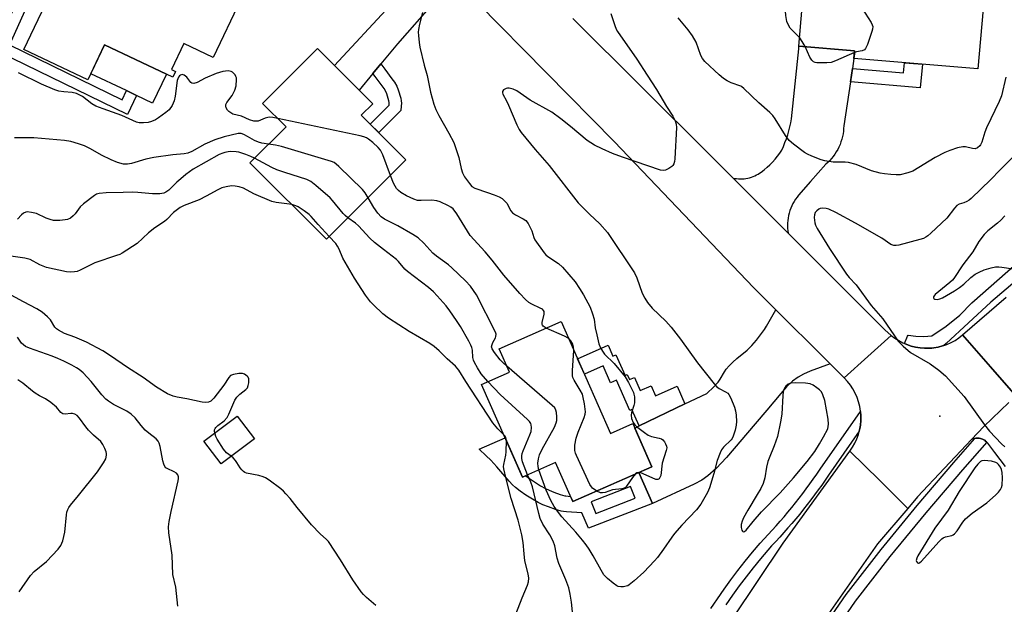
# Model space of a CAD drawing. Units: inches. Extents: x 1243765 to 1249765, y 521455 to 525455.
# Drawn here: x 1244448 to 1244766, y 523100 to 523289 of the extents above; entities that cross this region are included whole.
import ezdxf

# ---------------------------------------------------------------- set-up
doc = ezdxf.new("R2010")
doc.units = ezdxf.units.IN
doc.header["$MEASUREMENT"] = 0
for name, color, linetype in [('BLDG-Footprint', 5, 'Continuous'), ('CULTRL-Pad', 6, 'Continuous'), ('ELEV-Spot Elevation', 7, 'Continuous'), ('TRANS-Driveway', 251, 'Continuous'), ('TRANS-Non Street Sidewalk', 7, 'Continuous'), ('TRANS-Road', 130, 'Continuous'), ('TRANS-Street Sidewalk', 7, 'Continuous'), ('Undefined', 1, 'Continuous')]:
    doc.layers.add(name, color=color, linetype=linetype)

msp = doc.modelspace()

# ---------------------------------------------------------------- linework, layer by layer
at = {"layer": 'BLDG-Footprint'}
for points, elevation in [([(1244519.15, 523295.66), (1244510.2, 523276.82), (1244500.65, 523281.35), (1244496.62, 523272.86), (1244497.95, 523272.23), (1244497.1, 523270.44), (1244474.99, 523280.94), (1244469.58, 523269.56), (1244448.82, 523279.42), (1244456.93, 523296.49), (1244466.26, 523292.06), (1244468.46, 523296.69), (1244458.87, 523301.24), (1244469.71, 523324.06), (1244484.23, 523317.16), (1244482.32, 523313.15)], 381.02), ([(1244702.06, 523305.81), (1244720.45, 523304.25), (1244720.58, 523305.78), (1244760.38, 523302.39), (1244757.88, 523273.07), (1244717.71, 523276.48), (1244717.92, 523278.96), (1244699.91, 523280.49)], 379.83), ([(1244572.62, 523243.64), (1244546.85, 523217.89), (1244522.09, 523242.68), (1244533.76, 523254.34), (1244526.19, 523261.93), (1244543.97, 523279.7), (1244561.84, 523261.81), (1244558.15, 523258.13)], 378.95), ([(1244622.85, 523191.27), (1244638.86, 523155.01), (1244646.07, 523158.19), (1244652.24, 523144.22), (1244626.64, 523132.92), (1244621.06, 523145.56), (1244610.32, 523140.82), (1244597.05, 523170.87), (1244606.15, 523174.89), (1244602.82, 523182.42)], 378.27), ([(1244523.51, 523153.27), (1244512.72, 523145.1), (1244507.15, 523152.46), (1244517.94, 523160.63)], 372.3)]:
    msp.add_lwpolyline(points, close=True, dxfattribs=dict(at, elevation=elevation))
at = {"layer": 'CULTRL-Pad'}
msp.add_lwpolyline([(1244495.02, 523271.43), (1244490.55, 523262.02), (1244485.33, 523264.5), (1244482.08, 523266.04), (1244470.52, 523271.53), (1244474.99, 523280.94)], close=True, dxfattribs=at)
at = {"layer": 'ELEV-Spot Elevation'}
msp.add_point((1244745.48, 523160.58, 376.49), dxfattribs=at)
at = {"layer": 'TRANS-Driveway'}
msp.add_lwpolyline([(1244710.03, 523177.53), (1244703.57, 523175.14), (1244701.38, 523174.17), (1244699.64, 523173.24), (1244697.85, 523171.93), (1244695.89, 523170.04), (1244694.01, 523167.94), (1244689.49, 523162.54), (1244685.67, 523158.12), (1244676.38, 523147.21), (1244673.04, 523143.64), (1244670.41, 523141.24), (1244668.47, 523139.89), (1244665.97, 523138.53), (1244652.46, 523132.33), (1244648.03, 523142.36), (1244652.24, 523144.22), (1244646.72, 523156.71), (1244648.16, 523157.41), (1244662.98, 523164.57), (1244670.01, 523167.96), (1244672.33, 523170.12), (1244673.7, 523171.59), (1244674.35, 523172.53), (1244675.76, 523174.92), (1244676.37, 523175.84), (1244677.25, 523176.9), (1244678.43, 523178.06), (1244679.77, 523179.24), (1244683.08, 523182), (1244683.97, 523182.8), (1244684.67, 523183.5), (1244686.11, 523185.21), (1244688.05, 523187.75), (1244688.69, 523188.65), (1244689.34, 523189.69), (1244692.44, 523195), (1244693.15, 523194.3), (1244707.52, 523180.01)], close=True, dxfattribs=at)
at = {"layer": 'TRANS-Non Street Sidewalk'}
msp.add_lwpolyline([(1244452.51, 523299.43), (1244444.17, 523280.86), (1244480.69, 523263.11), (1244482.08, 523266.04), (1244485.33, 523264.5), (1244482.38, 523258.29), (1244441.03, 523278.39), (1244440.27, 523279.16), (1244440.1, 523279.47), (1244440.09, 523279.94), (1244440.19, 523280.76), (1244449.26, 523300.97)], dxfattribs=at)
for points in [[(1244561.92, 523271.6), (1244564.51, 523274.74), (1244565.75, 523272.98), (1244568.08, 523269.91), (1244568.86, 523268.82), (1244569.61, 523267.52), (1244570.11, 523266.3), (1244570.91, 523263.64), (1244571.09, 523262.73), (1244571.15, 523261.97), (1244571.1, 523261), (1244570.93, 523259.56), (1244563.82, 523252.45), (1244561.05, 523255.23), (1244567.19, 523261.37), (1244567.22, 523261.92), (1244567.2, 523262.19), (1244567.1, 523262.69), (1244566.41, 523264.99), (1244566.08, 523265.79), (1244565.56, 523266.69), (1244564.92, 523267.59), (1244562.59, 523270.67)], [(1244716.56, 523268.89), (1244717.21, 523273.18), (1244733.8, 523271.77), (1244734.08, 523275.09), (1244739.86, 523274.6), (1244739.21, 523266.97)], [(1244662.98, 523164.57), (1244648.16, 523157.41), (1244645.81, 523162.72), (1244645.11, 523162.41), (1244640.76, 523172.24), (1244638.87, 523171.4), (1244636.45, 523176.88), (1244630.39, 523174.2), (1244628.18, 523179.19), (1244638.07, 523183.56), (1244639.62, 523180.06), (1244640.59, 523180.49), (1244643.57, 523173.72), (1244644.29, 523174.04), (1244645, 523172.42), (1244646.62, 523173.14), (1244648.52, 523168.85), (1244652.01, 523170.4), (1244653.42, 523167.2), (1244660.45, 523170.3)]]:
    msp.add_lwpolyline(points, close=True, dxfattribs=at)
for points in [[(1244648.03, 523142.36, 0), (1244652.46, 523132.33, 0), (1244631.76, 523124.28, 0), (1244629.59, 523129.32, 0), (1244624.63, 523129.58, 0), (1244623.67, 523129.68, 0), (1244622.9, 523129.83, 0), (1244621.02, 523130.37, 0), (1244618.74, 523131.16, 0), (1244616.9, 523131.9, 0), (1244615.48, 523132.58, 0), (1244613.57, 523133.66, 0), (1244611.41, 523135, 0), (1244609.55, 523136.29, 0), (1244608.13, 523137.43, 0), (1244607.16, 523138.35, 0), (1244606.06, 523139.52, 0), (1244602.03, 523144.19, 0), (1244600.1, 523146.28, 0), (1244598.6, 523147.73, 0), (1244596.3, 523149.86, 0), (1244604.7, 523153.56, 0), (1244610.32, 523140.82, 0), (1244611.45, 523141.32, 0), (1244611.49, 523141.28, 0), (1244612.6, 523140.39, 0), (1244614.21, 523139.27, 0), (1244616.18, 523138.05, 0), (1244617.84, 523137.11, 0), (1244618.96, 523136.58, 0), (1244620.52, 523135.95, 0), (1244622.56, 523135.24, 0), (1244624.1, 523134.8, 0), (1244624.43, 523134.73, 0), (1244625.91, 523134.57, 0), (1244626.64, 523132.92, 0)], [(1244645.38, 523137.85, 0), (1244632.65, 523132.82, 0), (1244634.14, 523129.05, 0), (1244646.87, 523134.07, 0)]]:
    msp.add_polyline3d(points, close=True, dxfattribs=at)
at = {"layer": 'TRANS-Road'}
for points in [[(1244581.68, 523294.64), (1244569.89, 523281.23), (1244564.51, 523274.74), (1244561.92, 523271.6), (1244557.45, 523266.2), (1244549.43, 523274.23), (1244567.49, 523293.64)], [(1244626.71, 523289.45), (1244671.09, 523245.19), (1244678.55, 523237.72), (1244696.39, 523219.88), (1244727.72, 523188.54), (1244729.79, 523186.76), (1244722.21, 523179.89), (1244714.59, 523172.99), (1244710.03, 523177.53), (1244707.52, 523180.01), (1244693.15, 523194.3), (1244692.44, 523195), (1244685.17, 523202.23), (1244640.11, 523249.43), (1244595.89, 523294.38)], [(1244770.17, 523167.2), (1244761.91, 523176.59), (1244752.86, 523186.89), (1244767.04, 523199.16)], [(1244767.89, 523165), (1244759.78, 523157.19), (1244755.82, 523153), (1244738.34, 523134.5), (1244735.13, 523130.71), (1244725.95, 523139.81), (1244716.43, 523149.24), (1244717.27, 523150.5), (1244718.01, 523151.84), (1244718.64, 523153.23), (1244719.15, 523154.67), (1244719.42, 523155.71), (1244719.53, 523156.15), (1244719.61, 523156.57), (1244719.79, 523157.65), (1244719.93, 523159.17), (1244719.94, 523160.69), (1244719.83, 523162.12), (1244719.82, 523162.21), (1244719.58, 523163.72), (1244719.21, 523165.2), (1244718.72, 523166.64), (1244718.11, 523168.04), (1244717.39, 523169.39), (1244716.56, 523170.67), (1244715.62, 523171.87), (1244714.59, 523172.99), (1244722.21, 523179.89), (1244729.79, 523186.76), (1244730.96, 523185.85), (1244732.2, 523185.05), (1244733.5, 523184.35), (1244734.06, 523184.1), (1244734.85, 523183.76), (1244736.25, 523183.29), (1244737.68, 523182.93), (1244739.14, 523182.69), (1244740.61, 523182.58), (1244742.09, 523182.59), (1244742.95, 523182.66), (1244743.56, 523182.72), (1244745.01, 523182.97), (1244746.44, 523183.35), (1244746.8, 523183.47), (1244747.83, 523183.83), (1244749.18, 523184.44), (1244750.47, 523185.15), (1244751.7, 523185.97), (1244752.86, 523186.89), (1244761.91, 523176.59), (1244770.17, 523167.2)], [(1244766.83, 523144.27), (1244765.08, 523146.56), (1244763.33, 523148.86), (1244761.09, 523151.79), (1244760.87, 523152.05), (1244760.73, 523152.2), (1244760.63, 523152.31), (1244760.36, 523152.54), (1244760.06, 523152.76), (1244759.78, 523152.93), (1244759.74, 523152.95), (1244759.4, 523153.12), (1244759.05, 523153.25), (1244758.68, 523153.35), (1244758.3, 523153.42), (1244757.92, 523153.46), (1244757.55, 523153.46), (1244757.17, 523153.42), (1244756.9, 523153.38), (1244756.46, 523153.27), (1244756.13, 523153.15), (1244755.82, 523153), (1244759.78, 523157.19), (1244767.89, 523165)]]:
    msp.add_lwpolyline(points, dxfattribs=at)
for points in [[(1244717.21, 523273.18), (1244716.56, 523268.89), (1244714.39, 523254.6), (1244714.36, 523253.74), (1244714.29, 523252.88), (1244714.17, 523252.01), (1244713.99, 523251.15), (1244713.78, 523250.29), (1244713.51, 523249.43), (1244713.2, 523248.6), (1244712.84, 523247.77), (1244712.44, 523246.97), (1244712, 523246.19), (1244711.51, 523245.44), (1244710.99, 523244.72), (1244710.43, 523244.03), (1244709.85, 523243.38), (1244709.23, 523242.77), (1244708.59, 523242.19), (1244703.69, 523236.61), (1244699.76, 523232.13), (1244699.27, 523231.5), (1244698.8, 523230.85), (1244698.36, 523230.16), (1244697.96, 523229.45), (1244697.6, 523228.71), (1244697.27, 523227.95), (1244696.99, 523227.17), (1244696.75, 523226.37), (1244696.55, 523225.57), (1244696.39, 523224.75), (1244696.28, 523223.93), (1244696.22, 523223.11), (1244696.2, 523222.29), (1244696.22, 523221.48), (1244696.28, 523220.68), (1244696.39, 523219.88), (1244678.55, 523237.72), (1244679.13, 523237.61), (1244679.71, 523237.53), (1244680.3, 523237.48), (1244680.9, 523237.46), (1244681.5, 523237.47), (1244682.11, 523237.52), (1244682.71, 523237.6), (1244683.31, 523237.71), (1244683.9, 523237.85), (1244684.48, 523238.03), (1244685.05, 523238.24), (1244685.6, 523238.47), (1244686.14, 523238.74), (1244686.66, 523239.03), (1244687.15, 523239.34), (1244687.63, 523239.68), (1244688.61, 523240.41), (1244689.56, 523241.2), (1244690.48, 523242.03), (1244691.35, 523242.91), (1244692.17, 523243.83), (1244692.95, 523244.79), (1244693.67, 523245.78), (1244694.34, 523246.79), (1244694.87, 523248), (1244695.37, 523249.23), (1244695.83, 523250.47), (1244696.25, 523251.73), (1244696.62, 523253), (1244696.95, 523254.28), (1244697.25, 523255.57), (1244697.49, 523256.87), (1244699.82, 523279.59), (1244699.91, 523280.49), (1244717.92, 523278.96), (1244717.84, 523277.93), (1244717.71, 523276.48)], [(1244735.13, 523130.71), (1244725.37, 523119.19), (1244705.69, 523091.1), (1244687.09, 523061.92), (1244670.6, 523030.04), (1244660.65, 523008.88), (1244650.15, 522970.24), (1244647.61, 522959.06), (1244647.29, 522957.67), (1244646.98, 522956.28), (1244634.2, 522960.1), (1244621.33, 522963.94), (1244625.79, 522976.55), (1244636.37, 523009.42), (1244645.2, 523032.93), (1244654.8, 523050.67), (1244670.25, 523082.82), (1244694.8, 523119.47), (1244716.43, 523149.24), (1244725.95, 523139.81)]]:
    msp.add_lwpolyline(points, close=True, dxfattribs=at)
at = {"layer": 'TRANS-Street Sidewalk'}
for points in [[(1244777.73, 523210.8), (1244762.01, 523197.48), (1244747.54, 523184.16), (1244746.8, 523183.47), (1244746.44, 523183.35), (1244745.01, 523182.97), (1244743.56, 523182.72), (1244742.95, 523182.66), (1244742.09, 523182.59), (1244740.61, 523182.58), (1244739.14, 523182.69), (1244737.68, 523182.93), (1244736.25, 523183.29), (1244734.85, 523183.76), (1244734.06, 523184.1), (1244735.09, 523186.45), (1244735.25, 523186.8), (1244737.79, 523186.47), (1244740.37, 523186.41), (1244742.95, 523186.63), (1244747.63, 523189.75), (1244751.97, 523193.31), (1244755.92, 523197.27), (1244778.37, 523217.06)], [(1244671.36, 523098.25), (1244672.3, 523099.65), (1244673.48, 523101.39), (1244675.65, 523104.49), (1244677.87, 523107.56), (1244680.15, 523110.59), (1244682.48, 523113.57), (1244684.87, 523116.52), (1244687.3, 523119.42), (1244688.63, 523120.82), (1244689.95, 523122.23), (1244691.25, 523123.65), (1244692.54, 523125.09), (1244693.81, 523126.54), (1244695.07, 523128.01), (1244696.31, 523129.49), (1244697.54, 523130.99), (1244698.75, 523132.49), (1244699.95, 523134.01), (1244701.12, 523135.55), (1244702.28, 523137.09), (1244703.43, 523138.65), (1244704.55, 523140.21), (1244705.66, 523141.8), (1244706.75, 523143.39), (1244719.83, 523162.12), (1244719.94, 523160.69), (1244719.93, 523159.17), (1244719.79, 523157.65), (1244719.61, 523156.57), (1244719.53, 523156.15), (1244719.42, 523155.71), (1244709.49, 523141.49), (1244708.4, 523139.9), (1244707.27, 523138.28), (1244706.12, 523136.69), (1244704.96, 523135.1), (1244703.78, 523133.53), (1244702.58, 523131.97), (1244701.36, 523130.42), (1244700.13, 523128.88), (1244698.88, 523127.36), (1244697.61, 523125.86), (1244696.33, 523124.36), (1244695.04, 523122.88), (1244693.72, 523121.41), (1244692.39, 523119.96), (1244691.05, 523118.53), (1244689.78, 523117.2), (1244687.44, 523114.4), (1244685.09, 523111.5), (1244682.8, 523108.56), (1244680.55, 523105.58), (1244678.36, 523102.56), (1244676.22, 523099.5)], [(1244704.68, 523087.54), (1244715.18, 523102.79), (1244726.5, 523117.38), (1244738.16, 523131.62), (1244750.07, 523145.61), (1244756.9, 523153.38), (1244757.17, 523153.42), (1244757.55, 523153.46), (1244757.92, 523153.46), (1244758.3, 523153.42), (1244758.68, 523153.35), (1244759.05, 523153.25), (1244759.4, 523153.12), (1244759.74, 523152.95), (1244759.78, 523152.93), (1244760.06, 523152.76), (1244760.36, 523152.54), (1244760.63, 523152.31), (1244760.73, 523152.2), (1244752.83, 523143.22), (1244740.96, 523129.27), (1244729.35, 523115.11), (1244718.12, 523100.63), (1244707.74, 523085.55)]]:
    msp.add_lwpolyline(points, dxfattribs=at)
at = {"layer": 'Undefined'}
for points, elevation in [([(1244700.13, 523283.11), (1244697.1, 523286.31), (1244696.37, 523287.42), (1244695.99, 523288.44), (1244695.66, 523290.42), (1244694.84, 523300.04), (1244694.91, 523301.42), (1244695.29, 523302.38), (1244695.86, 523303), (1244697.01, 523303.89), (1244700.39, 523306.26), (1244702.13, 523307.27), (1244703.15, 523307.76), (1244703.98, 523308.02), (1244707.18, 523308.6), (1244708.59, 523308.65), (1244709.34, 523308.37), (1244710.46, 523307.45), (1244713.09, 523304.87)], 380), ([(1244713.09, 523304.87), (1244713.69, 523304.29), (1244718.47, 523295.76), (1244723.28, 523288.07), (1244723.65, 523287.32), (1244723.78, 523286.8), (1244723.73, 523285.99), (1244723.51, 523285.17), (1244722.09, 523280.97), (1244721.49, 523279.7), (1244721.13, 523279.31), (1244720.42, 523278.94), (1244718.59, 523278.57), (1244717.87, 523278.36)], 380), ([(1244578.01, 523291.32), (1244576.99, 523287.56), (1244576.63, 523285.87), (1244576.58, 523285.02), (1244576.64, 523283.88), (1244576.87, 523281.6), (1244577.12, 523280.18), (1244578.53, 523274.25), (1244579.47, 523270.98), (1244580.52, 523265.56), (1244581.69, 523261.62), (1244582.27, 523259.96), (1244583.26, 523257.97), (1244586.47, 523252.27), (1244588.09, 523249.2), (1244589.77, 523244.35), (1244590.48, 523240.78), (1244590.91, 523239.38), (1244591.59, 523238.09), (1244593.19, 523235.91), (1244593.97, 523235.04), (1244594.94, 523234.42), (1244599.02, 523233.06), (1244601.17, 523232.25), (1244602.77, 523231.61), (1244603.76, 523231.08), (1244604.55, 523230.38), (1244605.24, 523229.55), (1244606.63, 523227.12), (1244607.17, 523226.5), (1244608.11, 523225.84), (1244610.6, 523224.55), (1244611.46, 523223.95), (1244612.15, 523223.03), (1244612.98, 523221.45), (1244613.33, 523220.62), (1244614.03, 523218.5), (1244614.4, 523217.74), (1244617.39, 523213.5), (1244617.94, 523212.84), (1244618.54, 523212.31), (1244622.01, 523210.03), (1244623.3, 523208.85), (1244627.39, 523204.14), (1244628.87, 523201.94), (1244630.08, 523199.88), (1244632.22, 523195.94), (1244633.06, 523193.74), (1244633.53, 523192.04), (1244633.89, 523189.2), (1244634.39, 523186.9), (1244635.09, 523184.04), (1244635.62, 523182.68), (1244636.24, 523181.66), (1244636.94, 523180.7), (1244640.09, 523177.64), (1244643.62, 523173.28), (1244644.7, 523171.5), (1244646.27, 523168.3), (1244646.45, 523167.75), (1244646.59, 523166.9), (1244646.6, 523164.87), (1244646.46, 523164.03), (1244645.67, 523161.66), (1244645.53, 523160.87), (1244645.71, 523159.79), (1244646.23, 523158.48), (1244646.71, 523157.79), (1244647.33, 523157.2), (1244649.9, 523155.27), (1244651.1, 523154.46), (1244652.13, 523154.01), (1244654.65, 523153.5), (1244655.39, 523153.2), (1244655.79, 523152.88), (1244656.3, 523152.26), (1244656.72, 523151.57), (1244657.01, 523150.84), (1244657.07, 523150.33), (1244656.93, 523149.51), (1244655.59, 523145.33), (1244655.13, 523141.39), (1244654.87, 523140.67), (1244654.58, 523140.28), (1244654.22, 523140.05), (1244653.58, 523140.1), (1244649.42, 523141.95), (1244648.63, 523142.23), (1244648.01, 523142.35)], 380), ([(1244638.98, 523291.03), (1244640.24, 523287.11), (1244640.68, 523286.01), (1244641.12, 523285.19), (1244647.36, 523276.2), (1244650.77, 523271.06), (1244653.76, 523266.39), (1244656.99, 523260.86), (1244659.1, 523257.77), (1244659.82, 523256.27), (1244660.17, 523255.22), (1244660.28, 523254.08), (1244659.65, 523243.97), (1244659.56, 523243.1), (1244659.36, 523242.28), (1244659.09, 523241.83), (1244658.7, 523241.44), (1244657.74, 523240.79), (1244656.71, 523240.28), (1244655.9, 523240.15), (1244655.07, 523240.29), (1244642.71, 523244.5), (1244639.49, 523245.73), (1244636.2, 523247.19), (1244633.64, 523248.43), (1244631.27, 523249.93), (1244625.95, 523254.43), (1244622.81, 523256.94), (1244619.88, 523259.11), (1244612.8, 523263), (1244608.54, 523265.94), (1244607.3, 523266.53), (1244606.02, 523266.86), (1244605.51, 523266.84), (1244605.02, 523266.71), (1244604.18, 523266.26), (1244603.86, 523265.77), (1244603.87, 523265.38), (1244604.03, 523264.92), (1244605.2, 523262.74), (1244605.84, 523261.38), (1244608.5, 523254.92), (1244609.29, 523253.41), (1244609.9, 523252.44), (1244614.41, 523247.02), (1244619.03, 523241.76), (1244628.38, 523229.73), (1244632.09, 523225.99), (1244635.45, 523222.87), (1244637.88, 523220.11), (1244646.58, 523206.97), (1244647.34, 523205.39), (1244649.11, 523200.48), (1244650, 523198.78), (1244650.88, 523197.4), (1244652.4, 523195.54), (1244656.79, 523191.35), (1244658.5, 523189.44), (1244661.48, 523185.54), (1244667.04, 523177.85), (1244672.41, 523171.04), (1244673.18, 523170.25), (1244674.05, 523169.55), (1244676.16, 523168.43), (1244676.81, 523167.99), (1244677.17, 523167.64), (1244677.88, 523166.43), (1244679.04, 523163.46), (1244679.34, 523162.35), (1244679.52, 523160.9), (1244679.65, 523158.85), (1244679.59, 523157.69), (1244679.19, 523156), (1244678.59, 523154.07), (1244678.22, 523153.31), (1244677.9, 523152.89), (1244675.5, 523150.53), (1244674.85, 523149.65), (1244674.33, 523148.69), (1244673.39, 523146.25), (1244672.34, 523142.06), (1244670.96, 523137.37), (1244670.23, 523135.81), (1244668.09, 523132.06), (1244666.67, 523130.22), (1244661.98, 523125.32), (1244659.57, 523122.53), (1244658.7, 523121.39), (1244656.02, 523117.48), (1244654.06, 523114.84), (1244653.11, 523113.69), (1244649.63, 523110.06), (1244646.53, 523107.24), (1244644.92, 523105.93), (1244644.42, 523105.65), (1244643.89, 523105.47), (1244643.04, 523105.34), (1244642.19, 523105.31), (1244641.37, 523105.43), (1244640.88, 523105.65), (1244639.72, 523106.48), (1244637.94, 523107.99), (1244636.73, 523109.21), (1244635.81, 523110.65), (1244633.29, 523115.3), (1244631.93, 523117.51), (1244630.97, 523118.9), (1244629.79, 523120.46), (1244627.65, 523122.96), (1244623.05, 523127.99), (1244621.97, 523129.38), (1244620.64, 523131.29), (1244619.55, 523133.24), (1244617.99, 523136.57), (1244615.63, 523143.16)], 378), ([(1244766.94, 523270.4), (1244765.45, 523264.4), (1244764.74, 523262.58), (1244760.64, 523253.96), (1244760.13, 523252.62), (1244759.08, 523249.31), (1244758.72, 523248.54), (1244758.45, 523248.16), (1244757.76, 523247.54), (1244756.92, 523247.23), (1244756.15, 523247.26), (1244753.84, 523247.79), (1244752.97, 523247.84), (1244751.27, 523247.47), (1244748.72, 523246.67), (1244747.12, 523245.98), (1244744.01, 523244.42), (1244736.81, 523239.99), (1244735.19, 523239.39), (1244732.65, 523238.79), (1244731.38, 523238.73), (1244729.67, 523238.83), (1244727.63, 523239.05), (1244726.2, 523239.34), (1244723.38, 523240.11), (1244718.38, 523242.12), (1244715.97, 523242.75), (1244714.82, 523242.86), (1244711.03, 523242.91), (1244708.24, 523243.27), (1244707.12, 523243.6), (1244704.08, 523244.83), (1244702.71, 523245.43), (1244701.68, 523246.02), (1244698.08, 523248.7), (1244696.74, 523249.86), (1244695.53, 523251.51), (1244692.23, 523256.89), (1244691.41, 523257.99), (1244690.44, 523258.98), (1244686.91, 523262.06), (1244682.08, 523266.78), (1244681.44, 523267.3), (1244681.02, 523267.53), (1244677.89, 523268.61), (1244676.67, 523269.26), (1244675.5, 523270.01), (1244674.05, 523271.21), (1244669.4, 523275.53), (1244668.68, 523276.44), (1244668.15, 523277.42), (1244666.56, 523281.79), (1244665.44, 523283.84), (1244664.03, 523285.73), (1244660.78, 523289.63)], 378), ([(1244701.87, 523280.33), (1244700.99, 523282.01), (1244700.13, 523283.11)], 380), ([(1244717.87, 523278.36), (1244711.73, 523275.71), (1244710.36, 523275.2), (1244708.92, 523275.02), (1244705.65, 523275.09), (1244705.11, 523275.18), (1244704.62, 523275.38), (1244704.06, 523275.94), (1244703.46, 523276.94), (1244701.87, 523280.33)], 380), ([(1244531.07, 523257.04), (1244529.44, 523257.36), (1244528.28, 523257.44), (1244527, 523257.13), (1244524.78, 523256.21), (1244524.22, 523256.16), (1244523.35, 523256.21), (1244521.93, 523256.56), (1244519.3, 523257.76), (1244516.57, 523258.44), (1244515.86, 523258.83), (1244515.22, 523259.33), (1244514.86, 523259.74), (1244514.43, 523260.47), (1244514.27, 523260.98), (1244514.28, 523261.53), (1244514.6, 523262.2), (1244516.27, 523264.42), (1244517.21, 523266.23), (1244517.58, 523267.62), (1244517.74, 523269.62), (1244517.69, 523270.17), (1244517.54, 523270.67), (1244517.29, 523271.12), (1244516.8, 523271.72), (1244516.41, 523272.06), (1244515.98, 523272.3), (1244515, 523272.49), (1244513.34, 523272.24), (1244511.13, 523271.59), (1244507.55, 523270.08), (1244504.96, 523268.71), (1244503.95, 523268.4), (1244503.25, 523268.46), (1244502.89, 523268.72), (1244501.6, 523270.39), (1244500.79, 523271.09), (1244500.13, 523271.29), (1244499.59, 523271.11), (1244499.24, 523270.82), (1244498.92, 523270.39), (1244498.5, 523269.32), (1244497.88, 523264.24), (1244497.58, 523262.79), (1244496.86, 523261.27), (1244495.9, 523259.87), (1244494.82, 523258.92), (1244492.45, 523257.2), (1244491.46, 523256.62), (1244490.17, 523256.05), (1244489.06, 523255.77), (1244487.6, 523255.63), (1244486.15, 523255.65), (1244485.33, 523255.84), (1244480.55, 523257.94), (1244474.52, 523260.1), (1244472.12, 523261.06), (1244470.89, 523261.8), (1244467.87, 523264.1), (1244465.85, 523265.1), (1244464.53, 523265.49), (1244461.78, 523265.63), (1244460.19, 523265.88), (1244458.83, 523266.34), (1244454.56, 523268.14), (1244447.11, 523271.77)], 380), ([(1244567.56, 523238.58), (1244565.09, 523245.24), (1244564.33, 523246.81), (1244563.58, 523247.66), (1244561.85, 523249.21), (1244560.51, 523250.31), (1244559.79, 523250.77), (1244558.97, 523251.07), (1244557.82, 523251.36), (1244531.07, 523257.04)], 380), ([(1244528.11, 523248.7), (1244525.95, 523249.02), (1244524.83, 523249.31), (1244523.52, 523249.88), (1244521.34, 523251.22), (1244520.06, 523251.89), (1244519.26, 523252.16), (1244518.27, 523252.18), (1244513.75, 523251.05), (1244510.75, 523250.09), (1244507.5, 523248.67), (1244503.27, 523246.29), (1244501.93, 523245.83), (1244500.82, 523245.61), (1244497.12, 523245.27), (1244490.93, 523244.42), (1244488.4, 523243.89), (1244483.75, 523242.42), (1244482.41, 523242.23), (1244481.09, 523242.25), (1244479.17, 523242.72), (1244477.08, 523243.6), (1244474.01, 523245.09), (1244470.4, 523247.21), (1244468.51, 523248.12), (1244466.57, 523248.85), (1244464.08, 523249.56), (1244462.03, 523249.84), (1244452.12, 523250.73), (1244445.79, 523250.75)], 378), ([(1244560.33, 523231.36), (1244559.43, 523232.93), (1244558.51, 523234.04), (1244550.9, 523241.43), (1244550.03, 523242.22), (1244549.33, 523242.72), (1244548.54, 523243.09), (1244547.42, 523243.45), (1244532.33, 523247.91), (1244530.32, 523248.39), (1244528.11, 523248.7)], 378), ([(1244523.55, 523244.14), (1244522.39, 523244.69), (1244520.71, 523245.35), (1244518.44, 523246.08), (1244517.59, 523246.2), (1244515.88, 523246.28), (1244515.02, 523246.24), (1244513.99, 523246.05), (1244513.28, 523245.83), (1244512.12, 523245.31), (1244503.64, 523240.56), (1244501.36, 523238.91), (1244499.65, 523237.51), (1244498.39, 523236.37), (1244495.79, 523233.77), (1244494.85, 523233.12), (1244494.14, 523232.81), (1244492.87, 523232.62), (1244490.52, 523232.65), (1244485.77, 523233.1), (1244484.02, 523233.19), (1244480.99, 523233.01), (1244475.55, 523232.91), (1244473.23, 523232.72), (1244472.42, 523232.47), (1244471.69, 523232.03), (1244468.19, 523229.39), (1244467.14, 523228.4), (1244465.42, 523226.09), (1244464.86, 523225.46), (1244463.99, 523224.75), (1244463.04, 523224.34), (1244462.21, 523224.17), (1244460.49, 523224), (1244459.34, 523223.95), (1244458.5, 523224.02), (1244457.42, 523224.29), (1244456.1, 523224.73), (1244452.97, 523226.21), (1244451.32, 523226.6), (1244449.95, 523226.74), (1244449.44, 523226.66), (1244448.76, 523226.32), (1244448.14, 523225.8), (1244446.84, 523224.44)], 376), ([(1244553.83, 523224.86), (1244552.91, 523225.62), (1244552.32, 523226.23), (1244548.86, 523230.48), (1244548.07, 523231.33), (1244543.41, 523235.35), (1244541.81, 523236.6), (1244540.49, 523237.21), (1244533.42, 523239.48), (1244530.78, 523240.42), (1244529.2, 523241.17), (1244523.55, 523244.14)], 376), ([(1244768.96, 523244.25), (1244764.92, 523240.27), (1244762.06, 523237.29), (1244755.71, 523231.09), (1244755.03, 523230.53), (1244754.31, 523230.1), (1244753.29, 523229.69), (1244751.75, 523229.22), (1244751, 523228.79), (1244750.23, 523227.97), (1244747.78, 523224.73), (1244742.58, 523219.84), (1244741.69, 523219.06), (1244740.98, 523218.56), (1244740.19, 523218.18), (1244739.08, 523217.79), (1244732.25, 523215.98), (1244731.4, 523215.83), (1244730.59, 523215.84), (1244729.64, 523216.25), (1244726.7, 523218.27), (1244718.2, 523223.07), (1244711.81, 523226.62), (1244709.54, 523227.64), (1244708.74, 523227.86), (1244707.57, 523227.96), (1244706.74, 523227.84), (1244706.29, 523227.62), (1244705.68, 523227.14), (1244705.19, 523226.55), (1244704.92, 523225.81), (1244704.86, 523224.98), (1244705.01, 523223.27), (1244705.28, 523222.44), (1244705.79, 523221.39), (1244709.83, 523214.95), (1244715.29, 523206.6), (1244716.11, 523205.55), (1244718.48, 523203.1), (1244723.31, 523196.4), (1244727.02, 523192.12), (1244730.79, 523186.59), (1244732.03, 523184.9), (1244733.63, 523183.25), (1244735.99, 523181.18), (1244742.44, 523177.55), (1244745.16, 523175.53), (1244747.39, 523173.6), (1244753.36, 523166.91), (1244760, 523157.73), (1244761.56, 523155.73), (1244765.47, 523151.63), (1244766.55, 523150.61)], 376), ([(1244618.01, 523189.13), (1244617.08, 523189.7), (1244616.79, 523190.06), (1244616.73, 523190.27), (1244616.75, 523190.98), (1244617.37, 523193.66), (1244617.35, 523194.45), (1244617.15, 523194.87), (1244616.8, 523195.2), (1244616.13, 523195.61), (1244613.35, 523196.84), (1244612.4, 523197.42), (1244611.35, 523198.33), (1244609.45, 523200.35), (1244604.33, 523206.27), (1244600.48, 523211.17), (1244598.22, 523213.87), (1244593.41, 523219.14), (1244592.49, 523220.47), (1244589.04, 523226.11), (1244587.85, 523227.73), (1244587.18, 523228.26), (1244586.41, 523228.7), (1244583.69, 523229.97), (1244582.58, 523230.37), (1244581.04, 523230.57), (1244577.51, 523230.42), (1244576.39, 523230.49), (1244575.17, 523230.84), (1244572.83, 523232.01), (1244570.96, 523233.09), (1244570.15, 523233.73), (1244569.6, 523234.32), (1244569.1, 523235.05), (1244568.54, 523236.09), (1244567.56, 523238.58)], 380), ([(1244535.61, 523229.14), (1244534.06, 523229.42), (1244530.57, 523229.84), (1244529.15, 523230.18), (1244523.38, 523232.6), (1244519.98, 523234.4), (1244518.63, 523234.84), (1244517.24, 523235.11), (1244516.11, 523235.17), (1244514.41, 523234.9), (1244513.02, 523234.55), (1244511.7, 523233.96), (1244507.89, 523231.84), (1244505.64, 523230.7), (1244500.75, 523228.83), (1244499.46, 523228.16), (1244497.34, 523226.56), (1244495.21, 523224.35), (1244494.39, 523223.6), (1244491.31, 523221.56), (1244489.27, 523220.03), (1244485.59, 523216.56), (1244480.68, 523213.41), (1244479.9, 523213.01), (1244478.82, 523212.6), (1244471.8, 523210.22), (1244467.1, 523207.88), (1244466.08, 523207.5), (1244465.25, 523207.35), (1244463.84, 523207.25), (1244462.7, 523207.34), (1244456.17, 523208.78), (1244455.07, 523209.15), (1244454.02, 523209.63), (1244450.91, 523211.3), (1244449.21, 523211.79), (1244444.64, 523212.37)], 374), ([(1244547.74, 523218.78), (1244544.16, 523222.66), (1244541.89, 523225.28), (1244541.27, 523225.88), (1244539.64, 523227.09), (1244537.7, 523228.38), (1244536.92, 523228.75), (1244535.61, 523229.14)], 374), ([(1244605.33, 523176.75), (1244603.98, 523177.95), (1244603.16, 523178.82), (1244601.3, 523181.16), (1244600.53, 523182.36), (1244600.36, 523183.09), (1244600.48, 523183.76), (1244600.78, 523184.46), (1244601.58, 523185.94), (1244601.75, 523186.41), (1244601.81, 523187.1), (1244601.63, 523187.82), (1244595.42, 523199.88), (1244594.52, 523201.33), (1244593.5, 523202.69), (1244591.93, 523204.42), (1244587.51, 523208.63), (1244586.37, 523209.57), (1244582.5, 523212.4), (1244581.31, 523213.43), (1244578.44, 523216.61), (1244576.55, 523218.34), (1244574.8, 523219.48), (1244569.94, 523222.22), (1244565.66, 523224.41), (1244564.6, 523225.17), (1244563.48, 523226.37), (1244562.16, 523228.16), (1244560.33, 523231.36)], 378), ([(1244766.62, 523225.53), (1244765.3, 523224.07), (1244764.24, 523223.12), (1244761.03, 523220.66), (1244759.85, 523219.43), (1244758.11, 523217.19), (1244756.24, 523213.85), (1244753.01, 523209.62), (1244750.11, 523205.21), (1244749.6, 523204.62), (1244748.78, 523203.84), (1244744.02, 523199.95), (1244743.69, 523199.58), (1244743.5, 523199.23), (1244743.51, 523198.88), (1244743.61, 523198.72), (1244743.96, 523198.5), (1244744.63, 523198.42), (1244745.57, 523198.61), (1244746.39, 523198.97), (1244750.33, 523201.19), (1244751.95, 523202.22), (1244753.34, 523203.38), (1244755.58, 523205.56), (1244756.99, 523206.59), (1244758.31, 523207.26), (1244759.94, 523207.94), (1244762.15, 523208.61), (1244763.55, 523208.92), (1244764.59, 523208.96), (1244765.63, 523208.89), (1244769.28, 523208.31)], 374), ([(1244599.16, 523171.81), (1244596.98, 523174.3), (1244595.76, 523176.21), (1244594.78, 523177.93), (1244594.47, 523178.71), (1244594.28, 523179.56), (1244594.13, 523181.92), (1244593.97, 523182.78), (1244593.65, 523183.6), (1244592.96, 523184.91), (1244590.28, 523189.59), (1244589.03, 523191.62), (1244586.87, 523194.72), (1244585.63, 523196.33), (1244582.71, 523199.62), (1244581.48, 523200.88), (1244579.88, 523202.22), (1244573.13, 523207.4), (1244572.29, 523208.22), (1244570.21, 523210.71), (1244569.59, 523211.33), (1244565.37, 523214.54), (1244562.42, 523216.89), (1244560.93, 523218.3), (1244557.22, 523222.29), (1244556.23, 523223.12), (1244553.83, 523224.86)], 376), ([(1244604.21, 523154.67), (1244602.33, 523156.51), (1244600.77, 523158.43), (1244591.98, 523171.87), (1244589.73, 523175.47), (1244588.66, 523176.79), (1244585.97, 523179.16), (1244583.36, 523181.78), (1244581.8, 523183.16), (1244580.31, 523184.1), (1244573.61, 523187.97), (1244566.97, 523192.31), (1244565.14, 523193.79), (1244562.12, 523196.61), (1244561.1, 523197.66), (1244559.55, 523199.82), (1244555.99, 523205.25), (1244552.2, 523211.73), (1244550.96, 523214.71), (1244550.48, 523215.65), (1244549.86, 523216.48), (1244547.74, 523218.78)], 374), ([(1244510.69, 523155.15), (1244510.61, 523155.64), (1244510.64, 523156.17), (1244510.77, 523156.56), (1244511, 523156.91), (1244511.65, 523157.53), (1244513.72, 523159.11), (1244514.67, 523160.16), (1244515.21, 523161.18), (1244517.21, 523165.76), (1244517.8, 523166.75), (1244518.83, 523167.75), (1244520.8, 523169.25), (1244521.24, 523169.76), (1244521.52, 523170.52), (1244521.68, 523171.35), (1244521.73, 523172.19), (1244521.68, 523172.72), (1244521.5, 523173.18), (1244521.19, 523173.57), (1244520.36, 523174.19), (1244519.62, 523174.44), (1244518.5, 523174.42), (1244516.8, 523174.12), (1244515.8, 523173.71), (1244515.24, 523173.14), (1244513.58, 523170.61), (1244510.34, 523166.47), (1244509.36, 523165.46), (1244508.66, 523165.12), (1244507.61, 523165), (1244506.62, 523165.09), (1244501.64, 523166.25), (1244498.51, 523166.72), (1244497.18, 523167.07), (1244495.39, 523167.85), (1244491.86, 523169.93), (1244487.53, 523173.15), (1244482.45, 523176.38), (1244476.89, 523180.18), (1244474.43, 523181.72), (1244469.18, 523184.51), (1244465.36, 523186.15), (1244461.97, 523187.39), (1244460.04, 523188.41), (1244459.42, 523188.9), (1244458.91, 523189.46), (1244457.43, 523191.76), (1244456.5, 523192.82), (1244454.77, 523194.32), (1244453.04, 523195.36), (1244448.72, 523197.58), (1244442.18, 523201.18)], 372), ([(1244625.31, 523185.7), (1244623.98, 523186.45), (1244618.01, 523189.13)], 380), ([(1244498.74, 523098.98), (1244498.04, 523105.2), (1244497.13, 523109.28), (1244496.84, 523115.58), (1244495.85, 523122.77), (1244495.75, 523124.71), (1244495.93, 523126.44), (1244496.54, 523129.68), (1244498.79, 523139.64), (1244498.91, 523140.43), (1244498.89, 523140.92), (1244498.7, 523141.58), (1244498.28, 523142.14), (1244497.56, 523142.57), (1244495.26, 523143.58), (1244494.86, 523143.89), (1244494.54, 523144.31), (1244494.19, 523145.06), (1244493.83, 523146.15), (1244493, 523150.72), (1244492.69, 523151.81), (1244492.33, 523152.52), (1244491.69, 523153.23), (1244489.28, 523155.1), (1244488.19, 523156.07), (1244486.81, 523157.61), (1244484.85, 523160.04), (1244483.61, 523161.22), (1244482.2, 523162.17), (1244479.16, 523163.7), (1244477.93, 523164.39), (1244476.27, 523165.45), (1244475.39, 523166.13), (1244474.08, 523167.52), (1244470.67, 523171.87), (1244468.02, 523174.64), (1244466.76, 523175.71), (1244465.9, 523176.28), (1244464.38, 523177.11), (1244461.8, 523178.41), (1244459.9, 523179.25), (1244458, 523180.03), (1244450.69, 523182.65), (1244449.43, 523183.2), (1244448.73, 523183.65), (1244448.11, 523184.25), (1244446.75, 523186.16)], 370), ([(1244626.99, 523181.89), (1244626.91, 523183.09), (1244626.7, 523183.88), (1244626.04, 523185), (1244625.31, 523185.7)], 380), ([(1244634.38, 523136.34), (1244633.02, 523137.3), (1244632.66, 523137.71), (1244632.21, 523138.45), (1244627.88, 523147.8), (1244627.55, 523148.61), (1244627.32, 523149.43), (1244627.28, 523150.3), (1244627.34, 523151.18), (1244627.72, 523153.51), (1244628.34, 523155.38), (1244630.32, 523160.13), (1244630.63, 523161.2), (1244630.73, 523162.02), (1244630.41, 523164.6), (1244630.05, 523166.6), (1244629.75, 523167.71), (1244629.08, 523169.01), (1244627.07, 523172.29), (1244626.71, 523173.07), (1244626.57, 523173.62), (1244626.56, 523175.38), (1244626.99, 523181.89)], 380), ([(1244615.63, 523143.16), (1244615.4, 523144.28), (1244615.35, 523145.39), (1244615.53, 523146.72), (1244615.9, 523148.09), (1244616.77, 523149.87), (1244620.72, 523157.06), (1244621.31, 523158.38), (1244621.47, 523159.2), (1244621.48, 523160.33), (1244621.37, 523161.74), (1244621.18, 523162.53), (1244620.78, 523163.24), (1244619.96, 523164.07), (1244605.33, 523176.75)], 378), ([(1244447.34, 523103.72), (1244450.99, 523109.02), (1244452.2, 523110.24), (1244456.2, 523113.45), (1244459.99, 523117.48), (1244460.88, 523118.64), (1244461.44, 523120.23), (1244462.07, 523123.02), (1244462.65, 523128.66), (1244462.81, 523129.53), (1244463.09, 523130.32), (1244463.47, 523131.05), (1244463.96, 523131.75), (1244466.56, 523134.83), (1244472.7, 523142.5), (1244474.67, 523145.5), (1244475.37, 523146.81), (1244475.63, 523147.9), (1244475.64, 523148.45), (1244475.54, 523148.99), (1244475.11, 523150.07), (1244474.41, 523151.38), (1244473.75, 523152.35), (1244471.41, 523154.43), (1244469.8, 523156.02), (1244468.89, 523157.13), (1244466.87, 523159.94), (1244466.08, 523160.75), (1244465.36, 523161.21), (1244464.57, 523161.46), (1244464.07, 523161.46), (1244462.28, 523161.18), (1244461.46, 523161.34), (1244460.88, 523161.81), (1244459.4, 523163.49), (1244457.54, 523164.97), (1244455.83, 523166.16), (1244453.95, 523167.13), (1244452.49, 523168.03), (1244451.6, 523168.68), (1244448.54, 523171.33), (1244446.87, 523172.37)], 368), ([(1244612, 523141.56), (1244610.4, 523145.8), (1244610.17, 523146.88), (1244610.15, 523147.7), (1244610.28, 523148.53), (1244610.56, 523149.35), (1244612.78, 523154.51), (1244613.16, 523155.61), (1244613.3, 523156.96), (1244613.2, 523157.74), (1244613.05, 523158.22), (1244612.57, 523158.91), (1244611.95, 523159.54), (1244603.12, 523167.59), (1244599.16, 523171.81)], 376), ([(1244515.99, 523147.58), (1244514.51, 523148.76), (1244513.56, 523149.9), (1244511.44, 523153.18), (1244511.05, 523153.99), (1244510.69, 523155.15)], 372), ([(1244605.14, 523152.55), (1244605.11, 523153.11), (1244604.97, 523153.66), (1244604.7, 523154.11), (1244604.21, 523154.67)], 374), ([(1244608.22, 523096.43), (1244610.27, 523101.76), (1244611.96, 523105.86), (1244612.26, 523106.96), (1244612.38, 523108.06), (1244612.33, 523108.87), (1244612.13, 523109.94), (1244611.11, 523113.76), (1244610.87, 523115.99), (1244610.61, 523119.7), (1244610.17, 523122.12), (1244608.99, 523126.94), (1244606.73, 523133.88), (1244605.03, 523140.33), (1244604.31, 523143.47), (1244604.24, 523144.33), (1244604.28, 523144.88), (1244604.92, 523147.91), (1244605.08, 523149.06), (1244605.14, 523152.55)], 374), ([(1244562.84, 523099.21), (1244559.8, 523101.79), (1244558.82, 523102.8), (1244558.1, 523103.71), (1244555.45, 523107.52), (1244551.39, 523114.07), (1244547.49, 523119.97), (1244546.89, 523120.66), (1244544.85, 523122.51), (1244542.02, 523125.35), (1244537.39, 523130.95), (1244535.06, 523133.94), (1244533.73, 523135.47), (1244532.94, 523136.31), (1244532.06, 523137.07), (1244528.33, 523139.86), (1244527.11, 523140.62), (1244526.32, 523140.94), (1244524.94, 523141.34), (1244520.99, 523142.15), (1244520.47, 523142.34), (1244520.01, 523142.61), (1244519.41, 523143.18), (1244518.87, 523143.85), (1244517.83, 523145.61), (1244517.37, 523146.26), (1244516.64, 523147.05), (1244515.99, 523147.58)], 372), ([(1244648.01, 523142.35), (1244647.43, 523142.24), (1244646.98, 523141.9)], 380), ([(1244626.6, 523097.16), (1244626.26, 523100.37), (1244625.83, 523102.96), (1244625.37, 523104.93), (1244624.39, 523107.57), (1244622.09, 523112.88), (1244621.62, 523114.59), (1244620.81, 523118.62), (1244620.32, 523120.11), (1244619.24, 523122.14), (1244616.96, 523125.6), (1244616.12, 523127.42), (1244615.63, 523129.08), (1244613.55, 523137.71), (1244613.05, 523139.17), (1244612, 523141.56)], 376), ([(1244646.98, 523141.9), (1244645.96, 523140.69), (1244644.03, 523137.89), (1244643.68, 523137.51), (1244643.25, 523137.25), (1244642.5, 523137.05), (1244639.47, 523136.68), (1244637.16, 523135.88), (1244636.31, 523135.7), (1244635.57, 523135.79), (1244634.38, 523136.34)], 380)]:
    msp.add_lwpolyline(points, dxfattribs=dict(at, elevation=elevation))
at = {"layer": 'Undefined', "elevation": 376}
for points in [[(1244698.76, 523171.43), (1244697.29, 523171.31), (1244696.43, 523170.94), (1244695.66, 523170.27), (1244695.34, 523169.85), (1244695, 523169.19), (1244694.8, 523168.43), (1244694.66, 523167.32), (1244694.31, 523161.26), (1244693.89, 523158.72), (1244692.9, 523153.97), (1244691.86, 523150.97), (1244690.2, 523147.01), (1244689.83, 523145.95), (1244689.39, 523144.06), (1244688.87, 523140.59), (1244688.28, 523138.74), (1244687.51, 523137.19), (1244686.37, 523135.18), (1244683.35, 523130.18), (1244681.98, 523127.65), (1244681.52, 523126.6), (1244681.23, 523125.44), (1244681.17, 523124.57), (1244681.39, 523123.64), (1244681.58, 523123.29), (1244681.83, 523123.09), (1244682.3, 523123.19), (1244682.81, 523123.6), (1244685.1, 523126.5), (1244687.8, 523129.57), (1244693.84, 523135.75), (1244698.12, 523140.58), (1244702.52, 523145.91), (1244705, 523149.11), (1244706.56, 523151.57), (1244707.89, 523153.84), (1244709.2, 523156.46), (1244709.41, 523157.24), (1244709.5, 523158.02), (1244709.36, 523159.59), (1244708.24, 523165.64), (1244707.65, 523167.54), (1244707.15, 523168.52), (1244706.58, 523169.11), (1244705.69, 523169.8), (1244704.51, 523170.59), (1244703.51, 523171.08), (1244702.07, 523171.31)], [(1244759.91, 523146.26), (1244759.12, 523146.14), (1244758.66, 523145.88), (1244757.84, 523145.07), (1244756.9, 523143.9), (1244751.83, 523136.15), (1244748.26, 523130.17), (1244743.95, 523124.3), (1244738.36, 523115.35), (1244738.04, 523114.6), (1244737.89, 523113.87), (1244737.94, 523113.45), (1244738.26, 523113.05), (1244738.57, 523112.95), (1244738.75, 523112.98), (1244739.1, 523113.15), (1244739.59, 523113.59), (1244745.15, 523119.87), (1244746.2, 523120.88), (1244746.66, 523121.17), (1244747.37, 523121.46), (1244749.42, 523121.92), (1244749.88, 523122.14), (1244750.28, 523122.44), (1244751.17, 523123.43), (1244752.94, 523126.2), (1244753.86, 523127.31), (1244756.03, 523129.11), (1244760.75, 523132.51), (1244763.54, 523134.97), (1244764.51, 523135.98), (1244765.2, 523136.83), (1244765.53, 523137.46), (1244765.72, 523138.21), (1244765.82, 523140.58), (1244765.69, 523142.3), (1244765.45, 523143.33), (1244765.17, 523144.07), (1244764.52, 523144.97), (1244764.11, 523145.34), (1244763.64, 523145.61), (1244762.24, 523145.98)]]:
    msp.add_lwpolyline(points, close=True, dxfattribs=at)

doc.saveas('drawing.dxf')
